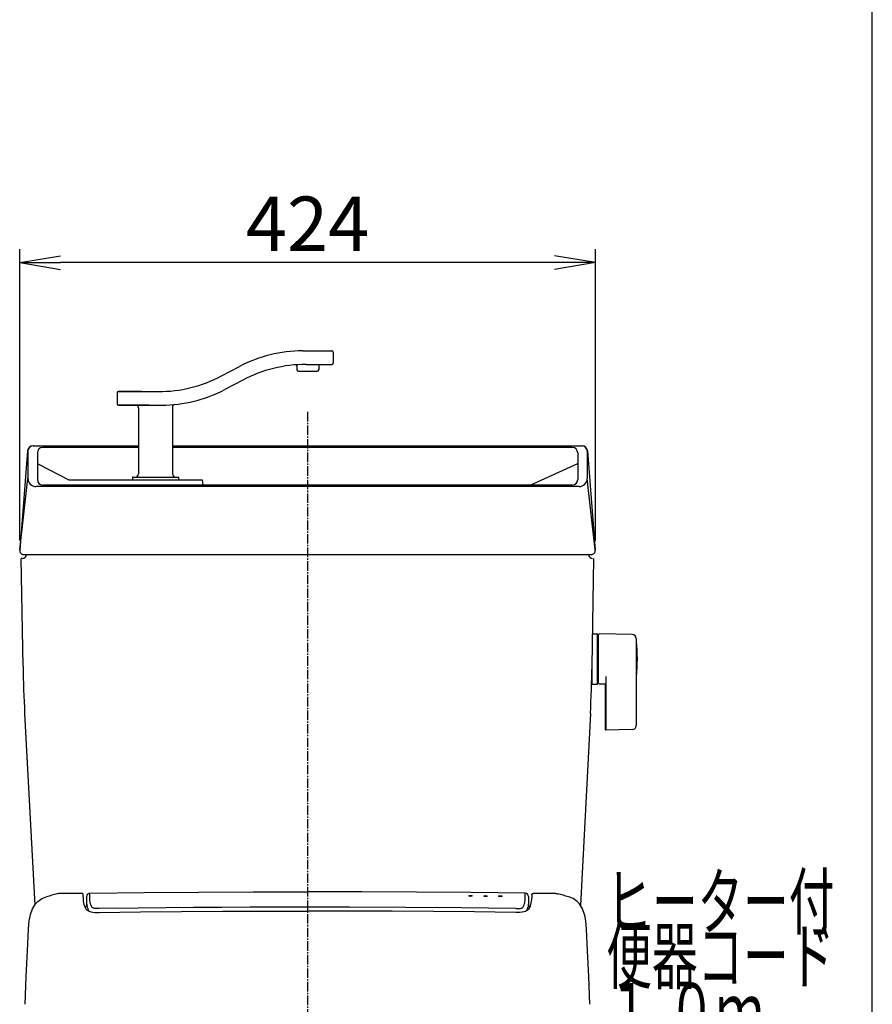
# Model space of a CAD drawing. Extents: x 0 to 2000, y 115 to 2915.
# Drawn here: x 1372 to 2000, y 1003 to 1728 of the extents above; entities that cross this region are included whole.
import ezdxf
from ezdxf.enums import TextEntityAlignment as Align

# ---------------------------------------------------------------- set-up
doc = ezdxf.new("R2010")
doc.units = 0
doc.linetypes.add('EXLTYPE3', pattern=[10, 7, -1, 1, -1])
doc.layers.get('0').update_dxf_attribs({"linetype": 'CONTINUOUS'})
doc.layers.get('DEFPOINTS').update_dxf_attribs({"linetype": 'CONTINUOUS'})
for name, color, linetype in [('タンク', 7, 'CONTINUOUS'), ('便座', 7, 'CONTINUOUS'), ('寸法', 7, 'CONTINUOUS'), ('枠_表', 7, 'CONTINUOUS')]:
    doc.layers.add(name, color=color, linetype=linetype)
doc.styles.add('EXCADDIM1', font='monotxt', dxfattribs={"width": 0.84, "bigfont": 'extfont'})
doc.styles.add('EXCADSTD', font='monotxt', dxfattribs={"bigfont": 'extfont'})
doc.styles.get("Standard").update_dxf_attribs({"font": 'monotxt', "bigfont": 'extfont'})
doc.dimstyles.new('ISO-25', dxfattribs={"dimtxt": 2.5, "dimasz": 2.5, "dimexe": 1.25, "dimexo": 0.625, "dimtad": 1, "dimtxsty": 'STANDARD', "dimcen": 2.5, "dimazin": 3, "dimtfac": 1, "dimtmove": 0, "dimatfit": 3})

# ---------------------------------------------------------------- blocks, each defined once
blk = doc.blocks.new('EX_NORM')
at = {"color": 0, "linetype": 'CONTINUOUS'}
for q in [(-1, 0.167), (-1, 0), (-1, -0.167)]:
    blk.add_line((0, 0), q, dxfattribs=at)
blk = doc.blocks.new('*D25')
at = {"layer": 'DEFPOINTS', "color": 0}
for p in [(1372.01, 1549), (1372.01, 1337.24), (1796, 1337)]:
    blk.add_point(p, dxfattribs=at)
at = {"layer": '寸法', "color": 3, "linetype": 'CONTINUOUS'}
for p, q in [((1372.01, 1344.24), (1372.01, 1559)), ((1796, 1344), (1796, 1559)), ((1766, 1549), (1402.01, 1549))]:
    blk.add_line(p, q, dxfattribs=at)
at = {"layer": '寸法', "color": 3, "xscale": 30, "yscale": 30, "zscale": 30, "rotation": 180}
blk.add_blockref('EX_NORM', (1372.01, 1549), dxfattribs=at)
at = {"layer": '寸法', "color": 3, "xscale": 30, "yscale": 30, "zscale": 30}
blk.add_blockref('EX_NORM', (1796, 1549), dxfattribs=at)
at = {"layer": '寸法', "color": 2, "insert": (1584.01, 1572.5), "char_height": 40, "attachment_point": 5, "style": 'EXCADDIM1'}
blk.add_mtext('424', dxfattribs=at)

msp = doc.modelspace()

# ---------------------------------------------------------------- linework, layer by layer
at = {"layer": 'タンク', "color": 6, "linetype": 'CONTINUOUS'}
for p, q in [((1580.47, 1484), (1601.903, 1484)), ((1602.903, 1483), (1602.903, 1475)), ((1576.224, 1472.876), (1576.224, 1470)), ((1582.95, 1474), (1601.903, 1474)), ((1592.224, 1473), (1592.224, 1470)), ((1520.626, 1465.508), (1533.895, 1472.492)), ((1577.224, 1469), (1591.224, 1469)), ((1536.375, 1462.492), (1523.106, 1455.508)), ((1443.805, 1453), (1443.805, 1445)), ((1444.805, 1454), (1474.052, 1454)), ((1462.001, 1454), (1444.805, 1454)), ((1444.805, 1444), (1476.532, 1444)), ((1467.001, 1444), (1444.805, 1444)), ((1459.501, 1442), (1459.501, 1393.5)), ((1484.501, 1442.488), (1484.501, 1393.5)), ((1455.001, 1390.7), (1455.001, 1389.3)), ((1455.301, 1391), (1488.701, 1391)), ((1455.301, 1389), (1488.701, 1389)), ((1489.001, 1390.7), (1489.001, 1389.3)), ((1793.657, 1275.5), (1797.657, 1275.5)), ((1797.657, 1257), (1797.657, 1275.5)), ((1798.157, 1274.583), (1798.157, 1257)), ((1823.212, 1275.054), (1798.757, 1275.5)), ((1826.157, 1272.054), (1826.157, 1270)), ((1826.209, 1270), (1826.157, 1270)), ((1826.157, 1270), (1826.157, 1207.946)), ((1797.657, 1265), (1797.857, 1265)), ((1797.857, 1265), (1797.857, 1261.75)), ((1798.157, 1261.745), (1798.157, 1265)), ((1793.657, 1238.5), (1793.657, 1257)), ((1797.657, 1238.5), (1797.657, 1257)), ((1797.857, 1249), (1797.857, 1257)), ((1798.157, 1257), (1798.157, 1239.599)), ((1797.657, 1249), (1797.857, 1249)), ((1797.857, 1252.25), (1798.157, 1252.25)), ((1803.757, 1243.994), (1803.757, 1204.591)), ((1826.209, 1244), (1826.157, 1244)), ((1793.657, 1238.5), (1797.657, 1238.5)), ((1798.757, 1238.682), (1803.757, 1238.591)), ((1803.157, 1238.602), (1803.157, 1205.508)), ((1823.212, 1204.946), (1803.757, 1204.591))]:
    msp.add_line(p, q, dxfattribs=at)
at = {"layer": 'タンク', "color": 6, "linetype": 'EXLTYPE3'}
msp.add_line((1584.001, 1439), (1584.001, 489), dxfattribs=at)
at = {"layer": 'タンク', "color": 2, "linetype": 'CONTINUOUS'}
for p, q in [((1377.771, 1410.314), (1372.01, 1337.236)), ((1378.001, 1410), (1378.001, 1390)), ((1382.001, 1414), (1459.501, 1414)), ((1385.001, 1408.865), (1385.001, 1389.135)), ((1459.501, 1412.865), (1389.001, 1412.865)), ((1484.501, 1414), (1786.243, 1414)), ((1779.001, 1412.865), (1484.501, 1412.865)), ((1783.001, 1408.865), (1783.001, 1389.135)), ((1790.001, 1409.94), (1790.001, 1390)), ((1790.231, 1410.314), (1795.992, 1337.236)), ((1385.001, 1401), (1385.865, 1400.554)), ((1385.865, 1400.554), (1408.23, 1389)), ((1747.966, 1385.135), (1783.001, 1401)), ((1372.02, 1337.339), (1378.001, 1390)), ((1408.23, 1389), (1506.444, 1389)), ((1506.444, 1389), (1506.932, 1385.185)), ((1795.982, 1337.339), (1790.001, 1390)), ((1784.001, 1384), (1384.001, 1384)), ((1779.001, 1385.135), (1389.001, 1385.135)), ((1374.001, 1331), (1373.053, 1331)), ((1374.438, 1251.684), (1373.053, 1331)), ((1375.001, 1334), (1793.001, 1334)), ((1793.564, 1251.684), (1794.949, 1331)), ((1375.656, 1216.8), (1383.056, 1075.607)), ((1792.346, 1216.8), (1784.946, 1075.607))]:
    msp.add_line(p, q, dxfattribs=at)
at = {"layer": 'タンク', "color": 6, "linetype": 'CONTINUOUS'}
for centre, radius, start, end in [((1580.47, 1384), 100, 90, 117.758541), ((1601.903, 1483), 1, 0, 90), ((1582.95, 1374), 100, 90, 117.758541), ((1575.224, 1472.876), 1, 0, 59.630386), ((1593.224, 1473), 1, 90, 180), ((1601.903, 1475), 1, 270, 0), ((1474.052, 1554), 100, 270, 297.758541), ((1577.224, 1470), 1, 180, 270), ((1591.224, 1470), 1, 270, 0), ((1444.805, 1453), 1, 90, 180), ((1476.532, 1544), 100, 270, 297.758541), ((1444.805, 1445), 1, 180, 270), ((1457.501, 1442), 2, 0, 90), ((1486.501, 1442.488), 2, 95.608833, 180), ((1457.001, 1393.5), 2.5, 270, 0), ((1487.001, 1393.5), 2.5, 180, 270), ((1455.301, 1390.7), 0.3, 90, 180), ((1455.301, 1389.3), 0.3, 180, 270), ((1488.701, 1390.7), 0.3, 0, 90), ((1488.701, 1389.3), 0.3, 270, 0), ((1799.157, 1274.583), 1, 113.578178, 180), ((1823.157, 1272.054), 3, 0, 88.954573), ((1826.209, 1269.8), 0.2, 4.901745, 90), ((1676.957, 1257), 150, 355.098255, 4.901745), ((1826.209, 1244.2), 0.2, 270, 355.098255), ((1826.209, 1244.2), 0.2, 270, 355.098255), ((1799.157, 1239.599), 1, 180, 246.421822), ((1804.157, 1205.508), 1, 180, 246.421822), ((1823.157, 1207.946), 3, 271.045427, 0)]:
    msp.add_arc(centre, radius, start, end, dxfattribs=at)
at = {"layer": 'タンク', "color": 2, "linetype": 'CONTINUOUS'}
for centre, radius, start, end in [((1381.759, 1410), 4, 90, 176.423666), ((1382.001, 1410), 4, 90, 180), ((1389.001, 1408.865), 4, 90, 180), ((1779.001, 1408.865), 4, 0, 90), ((1786.001, 1410), 4, 0, 90), ((1786.243, 1410), 4, 3.576334, 90), ((1384.029, 1397), 4, 62.679236, 75.933891), ((1384.001, 1390), 6, 180, 270), ((1389.001, 1389.135), 4, 180, 270), ((1779.001, 1389.135), 4, 270, 0), ((1784.001, 1390), 6, 270, 0), ((1375.001, 1337), 3, 175.492607, 270), ((1793.001, 1337), 3, 270, 4.507393), ((1374.001, 1334), 3, 270, 0), ((1794.001, 1334), 3, 180, 270), ((2374.285, 1269.136), 1000, 181, 183), ((793.716, 1269.136), 1000, 357, 359)]:
    msp.add_arc(centre, radius, start, end, dxfattribs=at)
at = {"layer": '便座', "color": 6, "linetype": 'CONTINUOUS'}
for p, q in [((1746.702, 1081.895), (1746.746, 1079.668)), ((1749.178, 1083.258), (1749.133, 1080.86)), ((1776.3, 1081.714), (1776.281, 1081.72)), ((1428.066, 1070.159), (1430.58, 1070.194)), ((1739.76, 1070.162), (1737.421, 1070.194)), ((1746.888, 1072.596), (1746.888, 1072.575))]:
    msp.add_line(p, q, dxfattribs=at)
at = {"layer": '便座', "color": 6, "linetype": 'CONTINUOUS', "flags": 128}
for points in [[(1384.347, 1077.242), (1385.313, 1078.233), (1386.333, 1079.106), (1387.3, 1079.794), (1388.364, 1080.418), (1389.685, 1081.03), (1390.712, 1081.406), (1391.721, 1081.72)], [(1401.183, 1084.249), (1400.492, 1084.217), (1399.754, 1084.057), (1399.693, 1084.04)], [(1418.825, 1083.258), (1418.782, 1083.588), (1418.612, 1083.918), (1418.318, 1084.172), (1417.95, 1084.295), (1417.82, 1084.303)], [(1420.323, 1073.791), (1419.878, 1074.747), (1419.442, 1076.016), (1419.156, 1077.267), (1418.988, 1078.488), (1418.888, 1080.099), (1418.809, 1083.258)], [(1421.263, 1081.895), (1421.244, 1077.733), (1421.285, 1076.794), (1421.351, 1076.069), (1421.457, 1075.329), (1421.711, 1074.196), (1422.106, 1073.042), (1422.471, 1072.247)], [(1424.851, 1074.92), (1424.464, 1075.828), (1424.177, 1076.724), (1424.014, 1077.409), (1423.894, 1078.082), (1423.779, 1079.113), (1423.73, 1080.102), (1423.721, 1080.761), (1423.765, 1084.344)], [(1423.782, 1084.363), (1463.767, 1084.876), (1503.824, 1085.238), (1543.906, 1085.451), (1584.001, 1085.521)], [(1744.22, 1084.363), (1704.235, 1084.876), (1664.178, 1085.238), (1624.096, 1085.451), (1584.001, 1085.521)], [(1743.151, 1074.92), (1743.538, 1075.828), (1743.825, 1076.724), (1743.988, 1077.409), (1744.107, 1078.082), (1744.222, 1079.113), (1744.272, 1080.102), (1744.28, 1080.761), (1744.237, 1084.363)], [(1749.177, 1083.258), (1749.22, 1083.588), (1749.39, 1083.918), (1749.683, 1084.172), (1750.051, 1084.295), (1750.181, 1084.303)], [(1766.818, 1084.249), (1767.51, 1084.217), (1768.248, 1084.057), (1768.308, 1084.04)], [(1783.655, 1077.242), (1782.688, 1078.233), (1781.668, 1079.106), (1780.702, 1079.794), (1779.638, 1080.418), (1778.316, 1081.03), (1777.289, 1081.406), (1776.281, 1081.72)], [(1379.221, 1065.077), (1379.591, 1067.135), (1379.954, 1068.691), (1380.367, 1070.116), (1380.859, 1071.503), (1381.454, 1072.879), (1382.155, 1074.215), (1382.884, 1075.377), (1383.723, 1076.508), (1384.347, 1077.242)], [(1421.253, 1077.527), (1421.154, 1075.447), (1421.026, 1074.938), (1420.763, 1074.468), (1420.402, 1074.049), (1420.259, 1073.916)], [(1430.548, 1073.065), (1429.758, 1073.054), (1428.509, 1073.057), (1427.578, 1073.104), (1427.036, 1073.173), (1426.606, 1073.269), (1426.187, 1073.421), (1425.818, 1073.632), (1425.477, 1073.933), (1425.199, 1074.291), (1424.851, 1074.92)], [(1584.001, 1074.15), (1562.807, 1074.13), (1541.727, 1074.07), (1520.872, 1073.971), (1500.132, 1073.832), (1479.618, 1073.654), (1459.219, 1073.438), (1430.548, 1073.065)], [(1737.454, 1073.065), (1697.257, 1073.565), (1656.379, 1073.914), (1614.823, 1074.108), (1584.001, 1074.15)], [(1737.454, 1073.065), (1738.244, 1073.054), (1739.493, 1073.057), (1740.423, 1073.104), (1740.966, 1073.173), (1741.396, 1073.269), (1741.815, 1073.421), (1742.184, 1073.632), (1742.525, 1073.933), (1742.802, 1074.291), (1743.151, 1074.92)], [(1746.748, 1079.668), (1746.761, 1077.904), (1746.733, 1077.07), (1746.615, 1075.782), (1746.44, 1074.793), (1746.169, 1073.788), (1745.887, 1073.02), (1745.531, 1072.247)], [(1746.748, 1077.527), (1746.848, 1075.447), (1746.976, 1074.938), (1747.239, 1074.468), (1747.6, 1074.049), (1747.743, 1073.916)], [(1747.678, 1073.791), (1748.123, 1074.747), (1748.56, 1076.016), (1748.846, 1077.267), (1749.014, 1078.488), (1749.114, 1080.099), (1749.133, 1080.86)], [(1788.781, 1065.077), (1788.411, 1067.135), (1788.047, 1068.691), (1787.634, 1070.116), (1787.143, 1071.503), (1786.548, 1072.879), (1785.847, 1074.215), (1785.117, 1075.377), (1784.279, 1076.507), (1783.656, 1077.241)], [(1420.811, 1072.973), (1421.298, 1072.367), (1421.941, 1071.796), (1422.692, 1071.332), (1423.572, 1070.951), (1424.6, 1070.643), (1425.96, 1070.377), (1427.577, 1070.194), (1428.242, 1070.162)], [(1422.471, 1072.247), (1422.772, 1071.723), (1423.162, 1071.235), (1423.411, 1071.011)], [(1430.58, 1070.194), (1460.946, 1070.587), (1491.219, 1070.889), (1521.597, 1071.104), (1552.652, 1071.236), (1584.001, 1071.28)], [(1737.421, 1070.194), (1707.055, 1070.587), (1676.783, 1070.889), (1646.405, 1071.104), (1615.35, 1071.236), (1584.001, 1071.28)], [(1747.191, 1072.973), (1746.704, 1072.367), (1746.061, 1071.796), (1745.31, 1071.332), (1744.429, 1070.951), (1743.402, 1070.643), (1742.042, 1070.377), (1740.425, 1070.194), (1739.76, 1070.162)], [(1745.531, 1072.247), (1745.23, 1071.723), (1744.84, 1071.235), (1744.59, 1071.011)], [(1378.542, 1057.876), (1378.771, 1061.213), (1379.066, 1063.979), (1379.221, 1065.077)], [(1789.462, 1057.85), (1789.23, 1061.213), (1788.936, 1063.979), (1788.781, 1065.077)], [(1376.045, 1002.551), (1376.841, 1022.986), (1377.704, 1041.914), (1378.511, 1058.025)], [(1791.956, 1002.551), (1791.161, 1022.986), (1790.298, 1041.914), (1789.5, 1057.852)]]:
    msp.add_lwpolyline(points, dxfattribs=at)
at = {"layer": '便座', "color": 6, "linetype": 'CONTINUOUS'}
for centre, radius, start, end in [((1547.537, 561.088), 543.448, 105.786079, 106.66147), ((1469.503, -17479.769), 18564.144, 90.159508, 90.210857), ((1423.819, 1081.844), 2.519, 90.848852, 178.846345), ((1744.183, 1081.844), 2.519, 1.153654, 89.151153), ((1698.499, -17479.769), 18564.144, 89.789141, 89.84049), ((1620.465, 561.088), 543.448, 73.338528, 74.213919), ((1427.244, 1077.352), 7.782, 207.231946, 214.246208), ((1740.758, 1077.352), 7.782, 325.75377, 332.768073)]:
    msp.add_arc(centre, radius, start, end, dxfattribs=at)
for centre in [(1704.001, 1082.411), (1715.001, 1082.295), (1726.001, 1082.168)]:
    msp.add_ellipse(centre, major_axis=(1.25, -0.013), ratio=0.3120644, dxfattribs=at)
at = {"layer": '枠_表', "color": 7, "linetype": 'CONTINUOUS'}
msp.add_line((2000, 115), (2000, 2915), dxfattribs=at)

# ---------------------------------------------------------------- texts
at = {"layer": '寸法', "color": 2, "linetype": 'CONTINUOUS', "style": 'EXCADSTD'}
for s, width, p, p2 in [('ヒーター付', 1.013793, (1804.08, 1058.177), (1972.08, 1058.177)), ('便器コード', 1.013793, (1804.08, 1018.177), (1972.08, 1018.177)), ('１.０ｍ', 0.998361, (1804.08, 978.177), (1920.08, 978.177))]:
    msp.add_text(s, height=40, dxfattribs=dict(at, width=width)).set_placement(p, p2, align=Align.FIT)

# ---------------------------------------------------------------- dimensions: what is measured, and where the dimension line sits
at = {"layer": '寸法', "color": 3, "linetype": 'CONTINUOUS'}
dim = msp.add_linear_dim(base=(1372.01, 1549), p1=(1796.001, 1337), p2=(1372.01, 1337.236), dimstyle='ISO-25', override={"dimtxt": 40, "dimasz": 30, "dimexe": 10, "dimexo": 7, "dimgap": 0, "dimtad": 1, "dimjust": 0, "dimtih": 0, "dimtoh": 0, "dimdec": 0, "dimzin": 0, "dimlunit": 2, "dimtxsty": 'EXCADDIM1', "dimblk1": 'EX_NORM', "dimblk2": 'EX_NORM', "dimsah": 1, "dimse1": 0, "dimse2": 0, "dimclrd": 3, "dimclre": 3, "dimclrt": 2, "dimtmove": 2}, dxfattribs=at)
dim.commit()
dim.dimension.update_dxf_attribs({"geometry": '*D25', "text_midpoint": (1584.006, 1572.5), "dimtype": 160})

doc.saveas('drawing.dxf')
